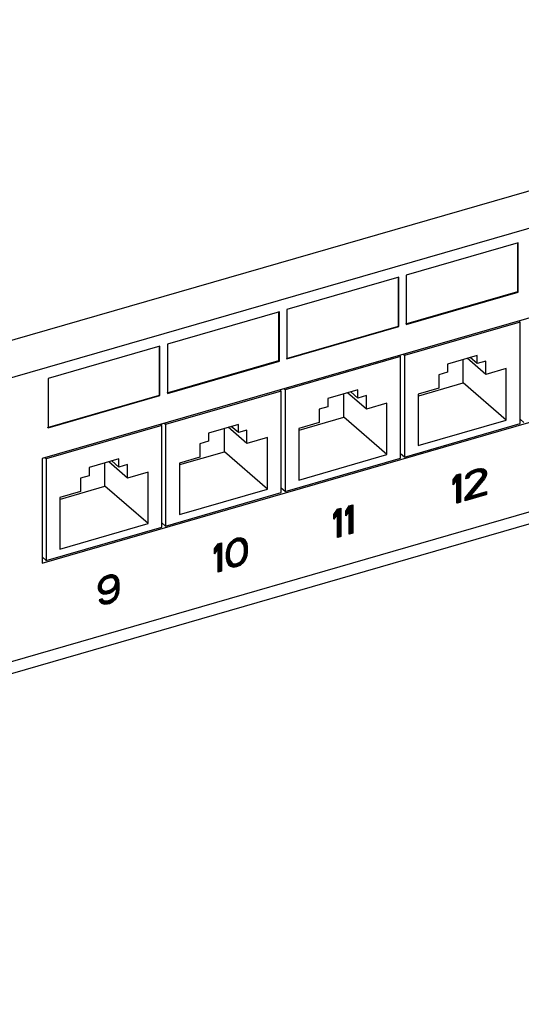
# Model space of a CAD drawing. Units: millimetres. Extents: x -360 to 94, y -118 to 67.
# Drawn here: x -172 to -114, y -113 to 2 of the extents above; entities that cross this region are included whole.
import ezdxf

# ---------------------------------------------------------------- set-up
doc = ezdxf.new("R2010")
doc.units = ezdxf.units.MM
doc.header["$LTSCALE"] = 36.425481
doc.layers.get('0').update_dxf_attribs({"linetype": 'CONTINUOUS'})
doc.layers.add('CURVE', color=7, linetype='CONTINUOUS')

msp = doc.modelspace()

# ---------------------------------------------------------------- linework, layer by layer
at = {"color": 9, "linetype": 'CONTINUOUS'}
for p, q in [((74.52, 35.9), (-304.8, -73.6)), ((78.62, 32.75), (-305.9, -78.25)), ((78.62, -0.16), (-305.9, -111.16))]:
    msp.add_line(p, q, dxfattribs=at)
at = {"color": 7, "linetype": 'CONTINUOUS'}
for p, q in [((77.95, -1.74), (-305.9, -112.55)), ((-57.78, -17.01), (-169.5, -49.26)), ((-114.25, -24.22), (-127.24, -27.97)), ((-114.3, -29.89), (-114.3, -24.18)), ((-114.25, -29.94), (-114.25, -24.22)), ((-128.1, -28.22), (-141.09, -31.97)), ((-128.15, -33.89), (-128.15, -28.18)), ((-128.1, -33.94), (-128.1, -28.22)), ((-127.24, -27.97), (-127.24, -33.69)), ((-169.5, -61.39), (-57.78, -29.14)), ((-127.29, -33.64), (-114.3, -29.89)), ((-127.24, -33.69), (-114.25, -29.94)), ((-114.25, -29.94), (-114.3, -29.89)), ((-141.09, -31.97), (-141.09, -37.69)), ((-141.96, -32.22), (-154.95, -35.97)), ((-142.01, -37.89), (-142.01, -32.18)), ((-141.96, -37.94), (-141.96, -32.22)), ((-141.14, -37.64), (-128.15, -33.89)), ((-141.09, -37.69), (-128.1, -33.94)), ((-128.1, -33.94), (-128.15, -33.89)), ((-114.03, -33.42), (-127.45, -37.3)), ((-114.03, -33.42), (-114.18, -33.29)), ((-114.03, -45.2), (-114.03, -33.42)), ((-155.82, -36.22), (-168.81, -39.97)), ((-155.87, -41.89), (-155.87, -36.18)), ((-155.82, -41.94), (-155.82, -36.22)), ((-154.95, -35.97), (-154.95, -41.69)), ((-127.89, -37.42), (-141.31, -41.3)), ((-127.89, -37.42), (-128.04, -37.29)), ((-127.89, -49.2), (-127.89, -37.42)), ((-127.45, -37.3), (-127.6, -37.17)), ((-127.45, -37.3), (-127.45, -49.08)), ((-119.01, -37.29), (-122.47, -38.29)), ((-118.01, -39.51), (-120.19, -37.63)), ((-119.01, -38.24), (-119.84, -37.53)), ((-119.01, -38.24), (-119.01, -37.29)), ((-155, -41.64), (-142.01, -37.89)), ((-154.95, -41.69), (-141.96, -37.94)), ((-141.96, -37.94), (-142.01, -37.89)), ((-122.47, -38.29), (-122.47, -39.24)), ((-120.63, -40.47), (-120.63, -37.76)), ((-118.01, -37.95), (-119.01, -38.24)), ((-118.01, -39.51), (-118.01, -37.95)), ((-115.63, -38.82), (-118.01, -39.51)), ((-115.63, -44.8), (-115.63, -38.82)), ((-122.47, -39.24), (-123.47, -39.53)), ((-123.47, -39.53), (-123.47, -41.09)), ((-168.81, -39.97), (-168.81, -45.69)), ((-123.47, -41.09), (-125.85, -41.77)), ((-125.8, -41.96), (-120.63, -40.47)), ((-115.63, -44.8), (-120.63, -40.47)), ((-168.86, -45.64), (-155.87, -41.89)), ((-168.81, -45.69), (-155.82, -41.94)), ((-155.82, -41.94), (-155.87, -41.89)), ((-141.74, -41.42), (-155.17, -45.3)), ((-141.74, -41.42), (-141.89, -41.29)), ((-141.74, -53.2), (-141.74, -41.42)), ((-141.31, -41.3), (-141.46, -41.17)), ((-141.31, -41.3), (-141.31, -53.08)), ((-132.87, -41.29), (-136.33, -42.29)), ((-134.49, -44.47), (-134.49, -41.76)), ((-131.87, -43.51), (-134.05, -41.63)), ((-132.87, -42.24), (-133.69, -41.53)), ((-132.87, -42.24), (-132.87, -41.29)), ((-131.87, -41.95), (-132.87, -42.24)), ((-131.87, -43.51), (-131.87, -41.95)), ((-125.85, -41.77), (-125.85, -47.75)), ((-136.33, -43.24), (-137.33, -43.53)), ((-136.33, -42.29), (-136.33, -43.24)), ((-129.49, -42.82), (-131.87, -43.51)), ((-129.49, -48.8), (-129.49, -42.82)), ((-139.65, -45.96), (-134.49, -44.47)), ((-137.33, -43.53), (-137.33, -45.09)), ((-129.49, -48.8), (-134.49, -44.47)), ((-155.6, -45.42), (-169.02, -49.3)), ((-155.6, -45.42), (-155.75, -45.29)), ((-155.6, -57.2), (-155.6, -45.42)), ((-155.17, -45.3), (-155.32, -45.17)), ((-155.17, -45.3), (-155.17, -57.08)), ((-146.72, -45.29), (-150.19, -46.29)), ((-145.73, -47.51), (-147.9, -45.63)), ((-146.72, -46.24), (-147.55, -45.53)), ((-146.72, -46.24), (-146.72, -45.29)), ((-137.33, -45.09), (-139.71, -45.77)), ((-127.45, -49.08), (-114.03, -45.2)), ((-125.85, -47.75), (-115.63, -44.8)), ((-113.6, -45.08), (-114.03, -44.7)), ((-150.19, -46.29), (-150.19, -47.24)), ((-148.35, -48.47), (-148.35, -45.76)), ((-145.73, -45.95), (-146.72, -46.24)), ((-145.73, -47.51), (-145.73, -45.95)), ((-139.71, -45.77), (-139.71, -51.75)), ((-150.19, -47.24), (-151.18, -47.53)), ((-151.18, -47.53), (-151.18, -49.09)), ((-143.35, -46.82), (-145.73, -47.51)), ((-143.35, -52.8), (-143.35, -46.82)), ((-151.18, -49.09), (-153.56, -49.77)), ((-153.51, -49.96), (-148.35, -48.47)), ((-143.35, -52.8), (-148.35, -48.47)), ((-139.71, -51.75), (-129.49, -48.8)), ((-127.45, -49.08), (-127.89, -48.7)), ((-169.5, -49.26), (-169.5, -61.39)), ((-169.02, -49.3), (-169.17, -49.17)), ((-169.02, -49.3), (-169.02, -61.08)), ((-160.58, -49.29), (-164.04, -50.29)), ((-162.2, -52.47), (-162.2, -49.76)), ((-159.58, -51.51), (-161.76, -49.63)), ((-160.58, -50.24), (-161.4, -49.53)), ((-160.58, -50.24), (-160.58, -49.29)), ((-159.58, -49.95), (-160.58, -50.24)), ((-159.58, -51.51), (-159.58, -49.95)), ((-153.56, -49.77), (-153.56, -55.75)), ((-141.31, -53.08), (-127.89, -49.2)), ((-164.04, -51.24), (-165.04, -51.53)), ((-164.04, -50.29), (-164.04, -51.24)), ((-157.2, -50.82), (-159.58, -51.51)), ((-157.2, -56.8), (-157.2, -50.82)), ((-167.37, -53.96), (-162.2, -52.47)), ((-165.04, -51.53), (-165.04, -53.09)), ((-157.2, -56.8), (-162.2, -52.47)), ((-165.04, -53.09), (-167.42, -53.77)), ((-155.17, -57.08), (-141.74, -53.2)), ((-153.56, -55.75), (-143.35, -52.8)), ((-141.31, -53.08), (-141.74, -52.7)), ((-167.42, -53.77), (-167.42, -59.75)), ((-167.42, -59.75), (-157.2, -56.8)), ((-155.17, -57.08), (-155.6, -56.7)), ((-169.02, -61.08), (-155.6, -57.2)), ((-169.02, -61.08), (-169.5, -60.67))]:
    msp.add_line(p, q, dxfattribs=at)
at = {"layer": 'CURVE', "color": 2, "linetype": 'CONTINUOUS'}
for p, q in [((-121.78, -51.78), (-121.04, -51.04)), ((-121.78, -51.87), (-120.96, -51.05)), ((-121.78, -51.97), (-120.96, -51.14)), ((-121.78, -52.06), (-120.96, -51.24)), ((-121.67, -51.57), (-121.17, -51.07)), ((-121.47, -51.28), (-121.3, -51.11)), ((-121.37, -51.74), (-120.96, -51.33)), ((-120.33, -51.54), (-119.35, -50.56)), ((-120.3, -51.42), (-119.51, -50.64)), ((-120.28, -51.59), (-119.2, -50.5)), ((-120.26, -51.29), (-119.68, -50.71)), ((-120.15, -51.55), (-119.87, -51.27)), ((-119.86, -53.14), (-117.99, -51.27)), ((-119.65, -51.06), (-119.06, -50.47)), ((-119.47, -50.97), (-118.94, -50.44)), ((-119.39, -52.58), (-117.96, -51.14)), ((-119.29, -50.88), (-118.83, -50.42)), ((-119.16, -50.84), (-118.73, -50.41)), ((-119.03, -50.81), (-118.62, -50.4)), ((-118.93, -50.8), (-118.53, -50.4)), ((-118.93, -52.02), (-117.94, -51.03)), ((-118.83, -50.79), (-118.45, -50.41)), ((-118.72, -50.78), (-118.37, -50.43)), ((-118.65, -50.8), (-118.3, -50.45)), ((-118.58, -50.83), (-118.24, -50.48)), ((-118.51, -50.85), (-118.19, -50.52)), ((-118.49, -51.48), (-117.94, -50.94)), ((-118.46, -50.9), (-118.13, -50.56)), ((-118.42, -50.95), (-118.08, -50.6)), ((-118.42, -51.32), (-117.96, -50.86)), ((-118.38, -51), (-118.02, -50.64)), ((-118.35, -51.07), (-118, -50.71)), ((-118.35, -51.16), (-117.98, -50.78)), ((-121.78, -52.15), (-121.47, -51.85)), ((-121.78, -52.25), (-121.67, -52.13)), ((-121.37, -51.84), (-120.96, -51.42)), ((-121.37, -51.93), (-120.96, -51.52)), ((-121.37, -52.02), (-120.96, -51.61)), ((-121.37, -52.12), (-120.96, -51.71)), ((-121.37, -52.21), (-120.96, -51.8)), ((-121.37, -52.3), (-120.96, -51.89)), ((-121.37, -52.4), (-120.96, -51.99)), ((-121.37, -52.49), (-120.96, -52.08)), ((-121.37, -52.58), (-120.96, -52.17)), ((-121.37, -52.68), (-120.96, -52.27)), ((-121.37, -52.77), (-120.96, -52.36)), ((-121.37, -52.87), (-120.96, -52.45)), ((-120.41, -53.87), (-118.19, -51.66)), ((-120.41, -53.97), (-118.69, -52.25)), ((-120.33, -53.7), (-118.04, -51.41)), ((-120.02, -51.51), (-119.98, -51.48)), ((-121.37, -52.96), (-120.96, -52.55)), ((-121.37, -53.05), (-120.96, -52.64)), ((-121.37, -53.15), (-120.96, -52.74)), ((-121.37, -53.24), (-120.96, -52.83)), ((-121.37, -53.33), (-120.96, -52.92)), ((-121.37, -53.43), (-120.96, -53.02)), ((-121.37, -53.52), (-120.96, -53.11)), ((-121.37, -53.62), (-120.96, -53.2)), ((-121.37, -53.71), (-120.96, -53.3)), ((-121.37, -53.8), (-120.96, -53.39)), ((-121.37, -53.9), (-120.96, -53.48)), ((-121.37, -53.99), (-120.96, -53.58)), ((-120.41, -54.06), (-119.19, -52.84)), ((-120.4, -54.14), (-119.69, -53.44)), ((-120.27, -54.1), (-119.77, -53.61)), ((-120.14, -54.07), (-119.64, -53.57)), ((-120, -54.03), (-119.51, -53.54)), ((-119.87, -53.99), (-119.38, -53.5)), ((-119.74, -53.95), (-119.25, -53.46)), ((-119.61, -53.91), (-119.12, -53.42)), ((-119.48, -53.88), (-118.98, -53.38)), ((-119.35, -53.84), (-118.85, -53.35)), ((-119.21, -53.8), (-118.72, -53.31)), ((-119.08, -53.76), (-118.59, -53.27)), ((-118.95, -53.72), (-118.46, -53.23)), ((-118.82, -53.69), (-118.33, -53.19)), ((-118.69, -53.65), (-118.19, -53.16)), ((-118.56, -53.61), (-118.06, -53.12)), ((-118.42, -53.57), (-117.94, -53.09)), ((-118.29, -53.53), (-117.94, -53.18)), ((-118.16, -53.5), (-117.94, -53.28)), ((-118.03, -53.46), (-117.94, -53.37)), ((-134.27, -55.46), (-133.44, -54.64)), ((-134.27, -55.37), (-133.55, -54.65)), ((-134.27, -55.55), (-133.44, -54.73)), ((-134.12, -55.12), (-133.68, -54.69)), ((-133.92, -54.83), (-133.81, -54.72)), ((-121.37, -54.08), (-120.96, -53.67)), ((-121.37, -54.18), (-120.96, -53.77)), ((-121.37, -54.27), (-120.96, -53.86)), ((-121.37, -54.36), (-120.96, -53.95)), ((-121.32, -54.41), (-120.96, -54.05)), ((-121.19, -54.37), (-120.96, -54.14)), ((-121.06, -54.33), (-120.96, -54.23)), ((-135.64, -55.8), (-134.86, -55.03)), ((-135.64, -55.89), (-134.82, -55.07)), ((-135.64, -55.99), (-134.82, -55.17)), ((-135.64, -56.08), (-134.82, -55.26)), ((-135.64, -56.18), (-135.38, -55.91)), ((-135.57, -55.64), (-135, -55.07)), ((-135.37, -55.35), (-135.13, -55.1)), ((-135.23, -55.76), (-134.82, -55.35)), ((-135.23, -55.86), (-134.82, -55.45)), ((-135.23, -55.95), (-134.82, -55.54)), ((-135.23, -56.05), (-134.82, -55.63)), ((-135.23, -56.14), (-134.82, -55.73)), ((-135.23, -56.23), (-134.82, -55.82)), ((-135.23, -56.33), (-134.82, -55.91)), ((-134.27, -55.65), (-133.44, -54.82)), ((-134.27, -55.74), (-133.92, -55.4)), ((-134.27, -55.83), (-134.12, -55.69)), ((-133.86, -55.33), (-133.44, -54.92)), ((-133.86, -55.42), (-133.44, -55.01)), ((-133.86, -55.52), (-133.44, -55.11)), ((-133.86, -55.61), (-133.44, -55.2)), ((-133.86, -55.7), (-133.44, -55.29)), ((-133.86, -55.8), (-133.44, -55.39)), ((-133.86, -55.89), (-133.44, -55.48)), ((-133.86, -55.99), (-133.44, -55.57)), ((-133.86, -56.08), (-133.44, -55.67)), ((-133.86, -56.17), (-133.44, -55.76)), ((-133.86, -56.27), (-133.44, -55.85)), ((-133.86, -56.36), (-133.44, -55.95)), ((-135.64, -56.27), (-135.57, -56.2)), ((-135.23, -56.42), (-134.82, -56.01)), ((-135.23, -56.51), (-134.82, -56.1)), ((-135.23, -56.61), (-134.82, -56.2)), ((-135.23, -56.7), (-134.82, -56.29)), ((-135.23, -56.79), (-134.82, -56.38)), ((-135.23, -56.89), (-134.82, -56.48)), ((-135.23, -56.98), (-134.82, -56.57)), ((-135.23, -57.08), (-134.82, -56.66)), ((-135.23, -57.17), (-134.82, -56.76)), ((-135.23, -57.26), (-134.82, -56.85)), ((-135.23, -57.36), (-134.82, -56.94)), ((-135.23, -57.45), (-134.82, -57.04)), ((-133.86, -56.45), (-133.44, -56.04)), ((-133.86, -56.55), (-133.44, -56.14)), ((-133.86, -56.64), (-133.44, -56.23)), ((-133.86, -56.73), (-133.44, -56.32)), ((-133.86, -56.83), (-133.44, -56.42)), ((-133.86, -56.92), (-133.44, -56.51)), ((-133.86, -57.02), (-133.44, -56.6)), ((-133.86, -57.11), (-133.44, -56.7)), ((-133.86, -57.2), (-133.44, -56.79)), ((-133.86, -57.3), (-133.44, -56.88)), ((-133.86, -57.39), (-133.44, -56.98)), ((-133.86, -57.48), (-133.44, -57.07)), ((-135.23, -57.54), (-134.82, -57.13)), ((-135.23, -57.64), (-134.82, -57.23)), ((-135.23, -57.73), (-134.82, -57.32)), ((-135.23, -57.82), (-134.82, -57.41)), ((-135.23, -57.92), (-134.82, -57.51)), ((-135.23, -58.01), (-134.82, -57.6)), ((-135.23, -58.11), (-134.82, -57.69)), ((-135.23, -58.2), (-134.82, -57.79)), ((-135.23, -58.29), (-134.82, -57.88)), ((-135.23, -58.39), (-134.82, -57.98)), ((-135.15, -58.4), (-134.82, -58.07)), ((-135.01, -58.36), (-134.82, -58.16)), ((-133.86, -57.58), (-133.44, -57.17)), ((-133.86, -57.67), (-133.44, -57.26)), ((-133.86, -57.76), (-133.44, -57.35)), ((-133.86, -57.86), (-133.44, -57.45)), ((-133.86, -57.95), (-133.44, -57.54)), ((-133.83, -58.02), (-133.44, -57.63)), ((-133.7, -57.98), (-133.44, -57.73)), ((-133.57, -57.94), (-133.44, -57.82)), ((-149.49, -59.82), (-148.69, -59.02)), ((-149.49, -59.92), (-148.67, -59.09)), ((-149.49, -60.01), (-148.67, -59.19)), ((-149.49, -60.1), (-148.67, -59.28)), ((-149.47, -59.7), (-148.82, -59.06)), ((-149.27, -59.42), (-148.95, -59.09)), ((-149.08, -59.79), (-148.67, -59.37)), ((-148.07, -59.9), (-147.5, -59.32)), ((-148.04, -59.78), (-146.75, -58.48)), ((-148, -59.64), (-146.85, -58.49)), ((-147.95, -59.49), (-147.01, -58.55)), ((-147.88, -59.33), (-147.18, -58.63)), ((-147.66, -59.02), (-147.59, -58.95)), ((-147.15, -58.98), (-146.64, -58.47)), ((-146.97, -58.89), (-146.54, -58.46)), ((-146.83, -58.84), (-146.45, -58.46)), ((-146.73, -58.84), (-146.37, -58.48)), ((-146.62, -58.83), (-146.3, -58.51)), ((-146.53, -58.83), (-146.23, -58.53)), ((-146.46, -58.85), (-146.16, -58.55)), ((-146.4, -58.88), (-146.1, -58.58)), ((-146.33, -58.91), (-146.05, -58.62)), ((-146.29, -58.96), (-145.99, -58.66)), ((-146.25, -59.01), (-145.94, -58.7)), ((-146.21, -59.07), (-145.9, -58.76)), ((-146.17, -59.12), (-145.87, -58.82)), ((-146.12, -59.17), (-145.83, -58.88)), ((-146.08, -59.22), (-145.8, -58.94)), ((-146.06, -59.29), (-145.77, -59)), ((-146.04, -59.37), (-145.75, -59.07)), ((-146.03, -59.45), (-145.72, -59.14)), ((-146.02, -59.53), (-145.71, -59.22)), ((-146, -59.61), (-145.69, -59.3)), ((-146, -59.7), (-145.67, -59.38)), ((-134.88, -58.32), (-134.82, -58.26)), ((-149.49, -60.2), (-149.28, -59.98)), ((-149.49, -60.29), (-149.47, -60.27)), ((-149.08, -59.88), (-148.67, -59.47)), ((-149.08, -59.97), (-148.67, -59.56)), ((-149.08, -60.07), (-148.67, -59.66)), ((-149.08, -60.16), (-148.67, -59.75)), ((-149.08, -60.25), (-148.67, -59.84)), ((-149.08, -60.35), (-148.67, -59.94)), ((-149.08, -60.44), (-148.67, -60.03)), ((-149.08, -60.54), (-148.67, -60.12)), ((-149.08, -60.63), (-148.67, -60.22)), ((-149.08, -60.72), (-148.67, -60.31)), ((-149.08, -60.82), (-148.67, -60.4)), ((-149.08, -60.91), (-148.67, -60.5)), ((-148.12, -60.23), (-147.73, -59.84)), ((-148.12, -60.32), (-147.75, -59.95)), ((-148.12, -60.42), (-147.77, -60.06)), ((-148.12, -60.51), (-147.78, -60.17)), ((-148.12, -60.61), (-147.78, -60.26)), ((-148.12, -60.7), (-147.78, -60.36)), ((-148.12, -60.79), (-147.78, -60.45)), ((-148.11, -60.13), (-147.71, -59.73)), ((-148.09, -60.01), (-147.61, -59.53)), ((-147.08, -61.81), (-145.72, -60.45)), ((-146.23, -60.86), (-145.7, -60.33)), ((-146.11, -60.66), (-145.68, -60.22)), ((-146.06, -60.51), (-145.66, -60.1)), ((-146.04, -60.39), (-145.65, -60.01)), ((-146.02, -60.28), (-145.65, -59.92)), ((-146, -59.79), (-145.66, -59.45)), ((-146, -59.89), (-145.65, -59.54)), ((-146, -59.98), (-145.65, -59.64)), ((-146, -60.07), (-145.65, -59.73)), ((-146, -60.17), (-145.65, -59.82)), ((-149.08, -61), (-148.67, -60.59)), ((-149.08, -61.1), (-148.67, -60.69)), ((-149.08, -61.19), (-148.67, -60.78)), ((-149.08, -61.28), (-148.67, -60.87)), ((-149.08, -61.38), (-148.67, -60.97)), ((-149.08, -61.47), (-148.67, -61.06)), ((-149.08, -61.57), (-148.67, -61.15)), ((-149.08, -61.66), (-148.67, -61.25)), ((-149.08, -61.75), (-148.67, -61.34)), ((-149.08, -61.85), (-148.67, -61.44)), ((-149.08, -61.94), (-148.67, -61.53)), ((-149.08, -62.03), (-148.67, -61.62)), ((-148.11, -60.87), (-147.78, -60.54)), ((-148.09, -60.95), (-147.78, -60.64)), ((-148.08, -61.03), (-147.77, -60.72)), ((-148.06, -61.11), (-147.75, -60.8)), ((-148.04, -61.18), (-147.74, -60.88)), ((-148.02, -61.25), (-147.73, -60.96)), ((-147.99, -61.32), (-147.71, -61.04)), ((-147.96, -61.38), (-147.67, -61.09)), ((-147.93, -61.44), (-147.63, -61.15)), ((-147.89, -61.5), (-147.59, -61.2)), ((-147.86, -61.56), (-147.55, -61.25)), ((-147.81, -61.6), (-147.51, -61.3)), ((-147.76, -61.64), (-147.47, -61.35)), ((-147.7, -61.68), (-147.42, -61.4)), ((-147.65, -61.72), (-147.35, -61.42)), ((-147.58, -61.75), (-147.28, -61.45)), ((-147.51, -61.77), (-147.2, -61.47)), ((-147.44, -61.79), (-147.1, -61.46)), ((-147.37, -61.82), (-147, -61.45)), ((-147.29, -61.84), (-146.9, -61.44)), ((-147.19, -61.82), (-146.72, -61.36)), ((-146.98, -61.8), (-145.76, -60.58)), ((-146.86, -61.77), (-145.8, -60.72)), ((-146.68, -61.7), (-145.87, -60.88)), ((-146.51, -61.62), (-145.97, -61.07)), ((-163, -64.06), (-161.73, -62.78)), ((-162.12, -63.27), (-161.6, -62.75)), ((-161.95, -63.2), (-161.5, -62.74)), ((-161.82, -63.16), (-161.4, -62.73)), ((-161.69, -63.12), (-161.3, -62.73)), ((-161.56, -63.09), (-161.22, -62.75)), ((-161.47, -63.09), (-161.15, -62.77)), ((-161.38, -63.09), (-161.08, -62.79)), ((-149.08, -62.13), (-148.67, -61.72)), ((-149.08, -62.22), (-148.67, -61.81)), ((-149.08, -62.31), (-148.67, -61.9)), ((-149.08, -62.41), (-148.67, -62)), ((-148.97, -62.39), (-148.67, -62.09)), ((-148.84, -62.35), (-148.67, -62.18)), ((-148.71, -62.31), (-148.67, -62.28)), ((-163, -64.15), (-162.52, -63.67)), ((-163, -64.25), (-162.61, -63.85)), ((-162.95, -63.92), (-161.86, -62.82)), ((-162.9, -63.77), (-161.99, -62.86)), ((-162.82, -63.6), (-162.18, -62.95)), ((-162.68, -63.36), (-162.55, -63.23)), ((-161.91, -64.94), (-160.57, -63.59)), ((-161.78, -64.9), (-160.56, -63.68)), ((-161.65, -64.86), (-160.55, -63.76)), ((-161.47, -64.78), (-160.54, -63.84)), ((-161.31, -63.12), (-161.01, -62.82)), ((-161.24, -63.14), (-160.94, -62.84)), ((-161.24, -64.64), (-160.54, -63.93)), ((-161.17, -63.17), (-160.9, -62.89)), ((-161.12, -63.21), (-160.85, -62.94)), ((-161.08, -63.26), (-160.81, -62.99)), ((-161.06, -63.99), (-160.58, -63.51)), ((-161.04, -63.32), (-160.76, -63.04)), ((-161.01, -63.37), (-160.73, -63.09)), ((-160.99, -63.83), (-160.6, -63.43)), ((-160.98, -63.44), (-160.7, -63.16)), ((-160.96, -63.51), (-160.67, -63.22)), ((-160.95, -63.6), (-160.64, -63.29)), ((-160.95, -63.69), (-160.61, -63.35)), ((-163, -64.34), (-162.65, -63.98)), ((-162.98, -64.41), (-162.66, -64.09)), ((-162.95, -64.47), (-162.66, -64.18)), ((-162.92, -64.54), (-162.63, -64.25)), ((-162.89, -64.6), (-162.61, -64.32)), ((-162.86, -64.66), (-162.58, -64.38)), ((-162.81, -64.71), (-162.53, -64.43)), ((-162.77, -64.76), (-162.49, -64.49)), ((-162.72, -64.81), (-162.45, -64.54)), ((-162.68, -64.86), (-162.38, -64.56)), ((-162.61, -64.89), (-162.31, -64.59)), ((-162.54, -64.91), (-162.25, -64.61)), ((-162.47, -64.93), (-162.16, -64.62)), ((-162.4, -64.96), (-162.07, -64.62)), ((-162.33, -64.98), (-161.95, -64.6)), ((-162.23, -64.98), (-161.82, -64.56)), ((-162.13, -64.97), (-161.68, -64.52)), ((-162.03, -64.96), (-161.54, -64.47)), ((-161.87, -66.12), (-160.61, -64.85)), ((-161.74, -66.08), (-160.66, -64.99)), ((-161.1, -65.24), (-160.59, -64.74)), ((-161, -65.06), (-160.58, -64.63)), ((-160.96, -64.92), (-160.56, -64.52)), ((-160.94, -64.8), (-160.55, -64.41)), ((-160.92, -64.69), (-160.54, -64.31)), ((-160.9, -64.58), (-160.54, -64.21)), ((-160.89, -64.47), (-160.54, -64.12)), ((-160.88, -64.37), (-160.54, -64.03)), ((-162.85, -65.68), (-162.77, -65.6)), ((-162.82, -65.75), (-162.64, -65.56)), ((-162.8, -65.82), (-162.52, -65.54)), ((-162.75, -65.87), (-162.48, -65.59)), ((-162.71, -65.92), (-162.43, -65.64)), ((-162.66, -65.97), (-162.39, -65.7)), ((-162.62, -66.02), (-162.33, -65.73)), ((-162.56, -66.05), (-162.26, -65.75)), ((-162.49, -66.08), (-162.19, -65.78)), ((-162.42, -66.1), (-162.11, -65.79)), ((-162.35, -66.12), (-162.02, -65.79)), ((-162.28, -66.14), (-161.91, -65.78)), ((-162.19, -66.15), (-161.78, -65.74)), ((-162.09, -66.14), (-161.65, -65.7)), ((-161.98, -66.13), (-161.47, -65.62)), ((-161.6, -66.03), (-160.71, -65.14)), ((-161.42, -65.94), (-160.8, -65.32)), ((-161, -65.61), (-160.94, -65.55))]:
    msp.add_line(p, q, dxfattribs=at)
at = {"layer": 'CURVE', "color": 7, "linetype": 'CONTINUOUS'}
for p, q in [((-121.78, -51.74), (-121.37, -51.13)), ((-121.37, -51.13), (-120.96, -51.01)), ((-120.96, -51.01), (-120.96, -54.3)), ((-120.34, -51.61), (-120.27, -51.31)), ((-120.27, -51.31), (-120, -50.95)), ((-120, -50.95), (-119.72, -50.73)), ((-119.86, -51.26), (-120, -51.51)), ((-119.66, -51.06), (-119.86, -51.26)), ((-119.72, -50.73), (-119.24, -50.52)), ((-119.31, -50.89), (-119.66, -51.06)), ((-119.04, -50.81), (-119.31, -50.89)), ((-119.24, -50.52), (-118.97, -50.44)), ((-118.7, -50.78), (-119.04, -50.81)), ((-118.97, -50.44), (-118.56, -50.39)), ((-118.49, -50.86), (-118.7, -50.78)), ((-118.56, -50.39), (-118.28, -50.45)), ((-118.35, -51.03), (-118.49, -50.86)), ((-118.49, -51.49), (-118.35, -51.17)), ((-118.35, -51.17), (-118.35, -51.03)), ((-118.28, -50.45), (-118.01, -50.65)), ((-118.01, -51.35), (-118.15, -51.6)), ((-118.01, -50.65), (-117.94, -50.91)), ((-117.94, -51.05), (-118.01, -51.35)), ((-117.94, -50.91), (-117.94, -51.05)), ((-121.37, -51.69), (-121.78, -52.3)), ((-121.78, -52.3), (-121.78, -51.74)), ((-121.37, -54.42), (-121.37, -51.69)), ((-120.41, -53.8), (-118.49, -51.49)), ((-120, -51.51), (-120.34, -51.61)), ((-118.15, -51.6), (-119.86, -53.64)), ((-117.94, -53.43), (-120.41, -54.15)), ((-119.86, -53.64), (-117.94, -53.08)), ((-117.94, -53.08), (-117.94, -53.43)), ((-134.27, -55.34), (-133.86, -54.74)), ((-133.86, -54.74), (-133.44, -54.62)), ((-133.44, -54.62), (-133.44, -57.91)), ((-120.96, -54.3), (-121.37, -54.42)), ((-120.41, -54.15), (-120.41, -53.8)), ((-135.64, -55.74), (-135.23, -55.13)), ((-135.23, -55.69), (-135.64, -56.3)), ((-135.64, -56.3), (-135.64, -55.74)), ((-135.23, -55.13), (-134.82, -55.01)), ((-135.23, -58.42), (-135.23, -55.69)), ((-134.82, -55.01), (-134.82, -58.3)), ((-133.86, -55.3), (-134.27, -55.91)), ((-134.27, -55.91), (-134.27, -55.34)), ((-133.86, -58.03), (-133.86, -55.3)), ((-133.44, -57.91), (-133.86, -58.03)), ((-149.49, -59.74), (-149.08, -59.13)), ((-149.08, -59.13), (-148.67, -59.01)), ((-148.67, -59.01), (-148.67, -62.3)), ((-147.85, -59.27), (-147.99, -59.59)), ((-147.64, -59), (-147.85, -59.27)), ((-147.44, -59.22), (-147.71, -59.72)), ((-147.3, -58.69), (-147.64, -59)), ((-147.23, -59.02), (-147.44, -59.22)), ((-146.89, -58.5), (-147.3, -58.69)), ((-146.89, -58.85), (-147.23, -59.02)), ((-146.48, -58.45), (-146.89, -58.5)), ((-146.55, -58.82), (-146.89, -58.85)), ((-146.34, -58.9), (-146.55, -58.82)), ((-146.13, -58.56), (-146.48, -58.45)), ((-146.07, -59.24), (-146.34, -58.9)), ((-145.93, -58.71), (-146.13, -58.56)), ((-146, -59.64), (-146.07, -59.24)), ((-145.79, -58.95), (-145.93, -58.71)), ((-145.72, -59.14), (-145.79, -58.95)), ((-145.65, -59.47), (-145.72, -59.14)), ((-134.82, -58.3), (-135.23, -58.42)), ((-149.08, -59.69), (-149.49, -60.3)), ((-149.49, -60.3), (-149.49, -59.74)), ((-149.08, -62.42), (-149.08, -59.69)), ((-148.05, -59.82), (-148.12, -60.19)), ((-148.12, -60.19), (-148.12, -60.82)), ((-147.99, -59.59), (-148.05, -59.82)), ((-147.71, -59.72), (-147.78, -60.16)), ((-147.78, -60.16), (-147.78, -60.65)), ((-146.07, -60.57), (-146, -60.13)), ((-146, -60.13), (-146, -59.64)), ((-145.79, -60.7), (-145.72, -60.47)), ((-145.72, -60.47), (-145.65, -60.1)), ((-145.65, -60.1), (-145.65, -59.47)), ((-148.12, -60.82), (-148.05, -61.15)), ((-148.05, -61.15), (-147.99, -61.34)), ((-147.99, -61.34), (-147.85, -61.58)), ((-147.85, -61.58), (-147.64, -61.73)), ((-147.78, -60.65), (-147.71, -61.05)), ((-147.71, -61.05), (-147.44, -61.39)), ((-147.44, -61.39), (-147.23, -61.47)), ((-147.23, -61.47), (-146.89, -61.44)), ((-146.89, -61.44), (-146.55, -61.27)), ((-146.89, -61.79), (-146.48, -61.6)), ((-146.55, -61.27), (-146.34, -61.07)), ((-146.48, -61.6), (-146.13, -61.29)), ((-146.34, -61.07), (-146.07, -60.57)), ((-146.13, -61.29), (-145.93, -61.02)), ((-145.93, -61.02), (-145.79, -60.7)), ((-161.63, -62.75), (-161.98, -62.85)), ((-161.29, -62.73), (-161.63, -62.75)), ((-160.95, -62.84), (-161.29, -62.73)), ((-148.67, -62.3), (-149.08, -62.42)), ((-147.64, -61.73), (-147.3, -61.84)), ((-147.3, -61.84), (-146.89, -61.79)), ((-162.87, -63.67), (-163, -64.06)), ((-162.66, -63.33), (-162.87, -63.67)), ((-162.32, -63.02), (-162.66, -63.33)), ((-162.59, -63.8), (-162.66, -64.03)), ((-162.46, -63.55), (-162.59, -63.8)), ((-162.25, -63.35), (-162.46, -63.55)), ((-161.98, -62.85), (-162.32, -63.02)), ((-162.04, -63.22), (-162.25, -63.35)), ((-161.56, -63.09), (-162.04, -63.22)), ((-161.36, -63.1), (-161.56, -63.09)), ((-161.15, -63.18), (-161.36, -63.1)), ((-161.02, -63.35), (-161.15, -63.18)), ((-161.15, -64.16), (-161.02, -63.91)), ((-160.95, -63.54), (-161.02, -63.35)), ((-161.02, -63.91), (-160.95, -63.68)), ((-160.74, -63.06), (-160.95, -62.84)), ((-160.95, -63.68), (-160.95, -63.54)), ((-160.6, -63.37), (-160.74, -63.06)), ((-160.54, -63.84), (-160.6, -63.37)), ((-160.54, -64.33), (-160.54, -63.84)), ((-163, -64.06), (-163, -64.34)), ((-163, -64.34), (-162.87, -64.65)), ((-162.87, -64.65), (-162.66, -64.87)), ((-162.66, -64.03), (-162.66, -64.17)), ((-162.66, -64.17), (-162.59, -64.36)), ((-162.66, -64.87), (-162.32, -64.98)), ((-162.59, -64.36), (-162.46, -64.53)), ((-162.46, -64.53), (-162.25, -64.61)), ((-162.32, -64.98), (-161.98, -64.95)), ((-162.25, -64.61), (-162.04, -64.62)), ((-162.04, -64.62), (-161.56, -64.49)), ((-161.98, -64.95), (-161.63, -64.86)), ((-161.63, -64.86), (-161.29, -64.69)), ((-161.56, -64.49), (-161.36, -64.36)), ((-161.36, -64.36), (-161.15, -64.16)), ((-161.29, -64.69), (-160.88, -64.29)), ((-160.95, -64.87), (-161.02, -65.1)), ((-160.88, -64.43), (-160.95, -64.87)), ((-160.88, -64.29), (-160.88, -64.43)), ((-160.74, -65.23), (-160.6, -64.84)), ((-160.6, -64.84), (-160.54, -64.33)), ((-162.52, -65.53), (-162.87, -65.63)), ((-162.87, -65.63), (-162.8, -65.82)), ((-162.8, -65.82), (-162.59, -66.04)), ((-162.59, -66.04), (-162.25, -66.15)), ((-162.39, -65.7), (-162.52, -65.53)), ((-162.18, -65.78), (-162.39, -65.7)), ((-162.25, -66.15), (-161.91, -66.12)), ((-161.98, -65.79), (-162.18, -65.78)), ((-161.56, -65.68), (-161.98, -65.79)), ((-161.91, -66.12), (-161.63, -66.05)), ((-161.63, -66.05), (-161.29, -65.88)), ((-161.36, -65.55), (-161.56, -65.68)), ((-161.15, -65.35), (-161.36, -65.55)), ((-161.29, -65.88), (-160.95, -65.57)), ((-161.02, -65.1), (-161.15, -65.35)), ((-160.95, -65.57), (-160.74, -65.23))]:
    msp.add_line(p, q, dxfattribs=at)

doc.saveas('drawing.dxf')
